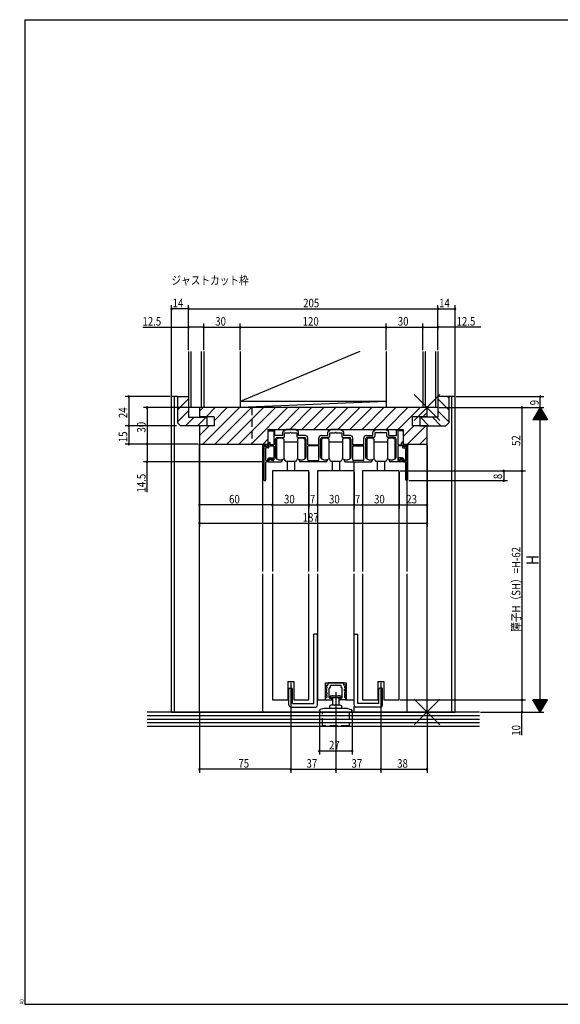
# Model space of a CAD drawing. Extents: x 19 to 1168, y 16 to 831.
# Drawn here: x 19 to 464, y 16 to 825 of the extents above; entities that cross this region are included whole.
import ezdxf

# ---------------------------------------------------------------- set-up
doc = ezdxf.new("R2010")
doc.units = 0
doc.linetypes.add('CENTER2', pattern=[28.575, 19.05, -3.175, 3.175, -3.175])
doc.linetypes.add('DASHED2', pattern=[9.525, 6.35, -3.175])
for name, color, linetype in [('CL', 4, 'CENTER2'), ('KI1', 7, 'CONTINUOUS'), ('KI2', 4, 'CONTINUOUS'), ('MJ', 2, 'CONTINUOUS'), ('OS', 2, 'CONTINUOUS'), ('SU', 3, 'CONTINUOUS'), ('TE', 6, 'CONTINUOUS'), ('TS', 6, 'DASHED2'), ('WK', 7, 'CONTINUOUS')]:
    doc.layers.add(name, color=color, linetype=linetype)
doc.styles.get("Standard").update_dxf_attribs({"font": 'romans.shx', "width": 0.83, "bigfont": 'extfont.shx'})

msp = doc.modelspace()

# ---------------------------------------------------------------- linework, layer by layer
at = {"layer": 'CL'}
msp.add_line((279, 272.65), (279, 253.25), dxfattribs=at)
at = {"layer": 'KI1'}
for p, q in [((144, 256.25), (144, 515.25)), ((149, 515.25), (144, 515.25)), ((146.5, 256.25), (146.5, 515.25)), ((149, 515.25), (149, 493.75)), ((149, 515.25), (158, 515.25)), ((158, 515.25), (158, 498.25)), ((363, 515.25), (363, 498.25)), ((372, 515.25), (363, 515.25)), ((377, 515.25), (372, 515.25)), ((372, 515.25), (372, 493.75)), ((374.5, 256.25), (374.5, 515.25)), ((377, 256.25), (377, 515.25)), ((354, 506.25), (167, 506.25)), ((167, 506.25), (167, 498.65)), ((354, 498.65), (354, 506.25)), ((151.5, 491.25), (149, 493.75)), ((158, 498.25), (173, 498.25)), ((179, 498.65), (167, 498.65)), ((173, 498.25), (173, 491.25)), ((179, 498.65), (179, 491.25)), ((342, 491.25), (342, 498.65)), ((354, 498.65), (342, 498.65)), ((348, 498.25), (348, 491.25)), ((363, 498.25), (348, 498.25)), ((369.5, 491.25), (372, 493.75)), ((173, 491.25), (151.5, 491.25)), ((179, 491.25), (167, 491.25)), ((167, 491.25), (167, 476.25)), ((223.5, 476.25), (223.5, 488.25)), ((223.5, 488.25), (334.5, 488.25)), ((224.02, 487.34), (224.42, 488.14)), ((224.2, 487.05), (228, 487.05)), ((228.5, 488.05), (224.8, 488.05)), ((228, 487.05), (228, 475.75)), ((229, 483.25), (229, 487.55)), ((235.5, 483.25), (235.5, 486.05)), ((236.5, 487.05), (236.8, 487.05)), ((236.8, 487.05), (238, 488.25)), ((237, 482.75), (237, 485.55)), ((237, 485.55), (241.54, 485.55)), ((246, 488.25), (238, 488.25)), ((242.46, 485.55), (247, 485.55)), ((247.2, 487.05), (246, 488.25)), ((247, 485.55), (247, 482.75)), ((247.5, 487.05), (247.2, 487.05)), ((248.5, 483.25), (248.5, 486.05)), ((272.5, 483.25), (272.5, 486.05)), ((273.5, 487.05), (273.8, 487.05)), ((273.8, 487.05), (275, 488.25)), ((274, 482.75), (274, 485.55)), ((274, 485.55), (278.54, 485.55)), ((283, 488.25), (275, 488.25)), ((279.46, 485.55), (284, 485.55)), ((284.2, 487.05), (283, 488.25)), ((284, 485.55), (284, 482.75)), ((284.5, 487.05), (284.2, 487.05)), ((285.5, 483.25), (285.5, 486.05)), ((309.5, 483.25), (309.5, 486.05)), ((310.5, 487.05), (310.8, 487.05)), ((310.8, 487.05), (312, 488.25)), ((315.54, 485.55), (311, 485.55)), ((311, 485.55), (311, 482.75)), ((312, 488.25), (320, 488.25)), ((321, 485.55), (316.46, 485.55)), ((321.2, 487.05), (320, 488.25)), ((321, 482.75), (321, 485.55)), ((321.5, 487.05), (321.2, 487.05)), ((322.5, 483.25), (322.5, 486.05)), ((329, 483.25), (329, 487.55)), ((329.5, 488.05), (333.2, 488.05)), ((330, 487.05), (330, 475.75)), ((333.8, 487.05), (330, 487.05)), ((333.98, 487.34), (333.58, 488.14)), ((334.5, 488.25), (334.5, 476.25)), ((354, 491.25), (342, 491.25)), ((348, 491.25), (369.5, 491.25)), ((354, 476.25), (354, 491.25)), ((224, 477.25), (224, 475.75)), ((225, 475.75), (225, 477.25)), ((235.5, 483.25), (229, 483.25)), ((229.5, 465.18), (229.5, 480.25)), ((231, 481.75), (236, 481.75)), ((248, 481.75), (253, 481.75)), ((254, 483.25), (248.5, 483.25)), ((254.5, 480.25), (254.5, 465.18)), ((256, 475.75), (256, 481.25)), ((265, 475.75), (265, 481.25)), ((266.5, 465.18), (266.5, 480.25)), ((267, 483.25), (272.5, 483.25)), ((268, 481.75), (273, 481.75)), ((285, 481.75), (290, 481.75)), ((291, 483.25), (285.5, 483.25)), ((291.5, 480.25), (291.5, 465.18)), ((293, 475.75), (293, 481.25)), ((302, 475.75), (302, 481.25)), ((303.5, 480.25), (303.5, 465.18)), ((304, 483.25), (309.5, 483.25)), ((310, 481.75), (305, 481.75)), ((327, 481.75), (322, 481.75)), ((322.5, 483.25), (329, 483.25)), ((328.5, 465.18), (328.5, 480.25)), ((333, 475.75), (333, 477.25)), ((334, 477.25), (334, 475.75)), ((167, 256.25), (167, 476.25)), ((167, 476.25), (223.5, 476.25)), ((219, 371.75), (219, 476.25)), ((220, 475.75), (220, 447)), ((220.5, 475.75), (220, 475.75)), ((221, 474.65), (221, 475.25)), ((221.3, 475.75), (221.3, 474.75)), ((224, 475.75), (221.3, 475.75)), ((221.3, 474.75), (222.19, 474.18)), ((221.5, 474.15), (222.4, 474.15)), ((221.5, 463.05), (221.5, 473.15)), ((223.6, 473.15), (221.5, 473.15)), ((222.6, 474.55), (222.4, 474.15)), ((222.5, 474.75), (227.5, 474.75)), ((222.5, 474.75), (222.5, 474.35)), ((222.6, 474.55), (223.77, 474.12)), ((228, 475.75), (225, 475.75)), ((228, 474.25), (228, 463.25)), ((256, 475.75), (265, 475.75)), ((256, 463.25), (256, 474.75)), ((265, 474.75), (256, 474.75)), ((265, 463.25), (265, 474.75)), ((302, 475.75), (293, 475.75)), ((293, 474.75), (302, 474.75)), ((293, 463.25), (293, 474.75)), ((302, 463.25), (302, 474.75)), ((330, 475.75), (333, 475.75)), ((330, 474.25), (330, 463.25)), ((335.5, 474.75), (330.5, 474.75)), ((334, 475.75), (336.7, 475.75)), ((335.4, 474.55), (334.23, 474.12)), ((334.4, 473.15), (336.5, 473.15)), ((334.5, 476.25), (354, 476.25)), ((335.4, 474.55), (335.6, 474.15)), ((335.5, 474.75), (335.5, 474.35)), ((336.5, 474.15), (335.6, 474.15)), ((336.7, 474.75), (335.81, 474.18)), ((336.5, 463.05), (336.5, 473.15)), ((336.7, 475.75), (336.7, 474.75)), ((337, 474.65), (337, 475.25)), ((337.5, 475.75), (338, 475.75)), ((337.75, 371.75), (337.75, 476.25)), ((338, 475.75), (338, 447)), ((354, 256.25), (354, 476.25)), ((221.5, 447), (221.5, 461.25)), ((222, 462.55), (222.5, 462.55)), ((223.1, 461.75), (222, 461.75)), ((222.8, 462.85), (222.8, 463.05)), ((223.6, 463.05), (223.6, 462.25)), ((223.6, 462.42), (223.6, 461.75)), ((223.6, 461.75), (234, 461.75)), ((225.82, 463.73), (223.9, 462.88)), ((224.6, 464.85), (227.3, 464.85)), ((225.7, 464.05), (224.6, 464.05)), ((225.7, 464.05), (226.27, 463.36)), ((226.1, 463.55), (226.1, 462.75)), ((227.5, 462.75), (226.1, 462.75)), ((227.41, 463.9), (226.69, 463.32)), ((227.6, 464.55), (227.6, 464.29)), ((235, 463.09), (235, 462.75)), ((249, 463.09), (249, 462.75)), ((271, 461.75), (250, 461.75)), ((256.5, 462.75), (264.5, 462.75)), ((272, 463.09), (272, 462.75)), ((286, 463.09), (286, 462.75)), ((287, 461.75), (308, 461.75)), ((301.5, 462.75), (293.5, 462.75)), ((294.25, 371.75), (294.25, 461.75)), ((309, 463.09), (309, 462.75)), ((323, 463.09), (323, 462.75)), ((334.4, 461.75), (324, 461.75)), ((330.4, 464.55), (330.4, 464.29)), ((330.5, 462.75), (331.9, 462.75)), ((330.59, 463.9), (331.31, 463.32)), ((333.4, 464.85), (330.7, 464.85)), ((332.3, 464.05), (331.73, 463.36)), ((331.9, 463.55), (331.9, 462.75)), ((332.18, 463.73), (334.1, 462.88)), ((332.3, 464.05), (333.4, 464.05)), ((334.4, 463.05), (334.4, 462.25)), ((334.4, 462.42), (334.4, 461.75)), ((334.9, 461.75), (336, 461.75)), ((335.2, 462.85), (335.2, 463.05)), ((336, 462.55), (335.5, 462.55)), ((336.5, 447), (336.5, 461.25)), ((257, 454.25), (227, 454.25)), ((227, 454.25), (227, 371.75)), ((257, 371.75), (257, 454.25)), ((294, 454.25), (264, 454.25)), ((264, 454.25), (264, 371.75)), ((294, 371.75), (294, 454.25)), ((331, 454.25), (301, 454.25)), ((301, 454.25), (301, 371.75)), ((331, 266.25), (331, 454.25)), ((219, 256.25), (219, 369.75)), ((227, 369.75), (227, 266.25)), ((257, 266.25), (257, 369.75)), ((264, 369.75), (264, 266.25)), ((294, 266.25), (294, 369.75)), ((294.25, 320.25), (294.25, 369.75)), ((301, 369.75), (301, 266.25)), ((337.75, 256.25), (337.75, 369.75)), ((239.5, 281.25), (244.5, 281.25)), ((239.5, 281.25), (239.5, 266.25)), ((244.5, 281.25), (244.5, 266.25)), ((270.5, 280.25), (287.5, 280.25)), ((270.5, 266.25), (270.5, 280.25)), ((287.5, 280.25), (287.5, 266.25)), ((313.5, 281.25), (318.5, 281.25)), ((313.5, 281.25), (313.5, 266.25)), ((318.5, 281.25), (318.5, 266.25)), ((227, 266.25), (239.5, 266.25)), ((244.5, 266.25), (257, 266.25)), ((264, 266.25), (270.5, 266.25)), ((287.5, 266.25), (294, 266.25)), ((294.25, 256.25), (294.25, 260.92)), ((301, 266.25), (313.5, 266.25)), ((318.5, 266.25), (331, 266.25)), ((144, 256.25), (377, 256.25))]:
    msp.add_line(p, q, dxfattribs=at)
for centre, radius, start, end in [((224.2, 487.25), 0.2, 153.43495, 270), ((224.6, 488.05), 0.2, 0, 153.43495), ((228.5, 487.55), 0.5, 0, 90), ((236.5, 486.05), 1, 90, 180), ((242, 485.35), 0.5, 23.57818, 156.42182), ((247.5, 486.05), 1, 0, 90), ((273.5, 486.05), 1, 90, 180), ((279, 485.35), 0.5, 23.57818, 156.42182), ((284.5, 486.05), 1, 0, 90), ((310.5, 486.05), 1, 90, 180), ((316, 485.35), 0.5, 23.57818, 156.42182), ((321.5, 486.05), 1, 0, 90), ((329.5, 487.55), 0.5, 90, 180), ((333.4, 488.05), 0.2, 26.56505, 180), ((333.8, 487.25), 0.2, 270, 26.56505), ((224.5, 477.25), 0.5, 0, 180), ((231, 480.25), 1.5, 90, 180), ((236, 482.75), 1, 270, 0), ((248, 482.75), 1, 180, 270), ((253, 480.25), 1.5, 0, 90), ((254, 481.25), 2, 0, 90), ((267, 481.25), 2, 90, 180), ((268, 480.25), 1.5, 90, 180), ((273, 482.75), 1, 270, 0), ((285, 482.75), 1, 180, 270), ((290, 480.25), 1.5, 0, 90), ((291, 481.25), 2, 0, 90), ((304, 481.25), 2, 90, 180), ((305, 480.25), 1.5, 90, 180), ((310, 482.75), 1, 270, 0), ((322, 482.75), 1, 180, 270), ((327, 480.25), 1.5, 0, 90), ((333.5, 477.25), 0.5, 0, 180), ((220.5, 475.25), 0.5, 0, 90), ((221.5, 474.65), 0.5, 180, 270), ((222.3, 474.35), 0.2, 237.49692, 0), ((223.6, 473.65), 0.5, 270, 69.83002), ((227.5, 474.25), 0.5, 0, 90), ((330.5, 474.25), 0.5, 90, 180), ((334.4, 473.65), 0.5, 110.16998, 270), ((335.7, 474.35), 0.2, 180, 302.50308), ((336.5, 474.65), 0.5, 270, 0), ((337.5, 475.25), 0.5, 90, 180), ((222, 463.05), 0.5, 180, 270), ((222, 461.25), 0.5, 90, 180), ((222.5, 462.85), 0.3, 270, 0), ((224.6, 463.05), 1.8, 90, 180), ((223.1, 462.25), 0.5, 270, 0), ((224.6, 463.05), 1, 90, 180), ((224.1, 462.42), 0.5, 113.89003, 180), ((225.9, 463.55), 0.2, 0, 113.89003), ((226.5, 463.55), 0.3, 219.45264, 308.81981), ((227.3, 464.55), 0.3, 0, 90), ((227.1, 464.29), 0.5, 308.81981, 0), ((227.5, 463.25), 0.5, 270, 0), ((230.5, 465.18), 1, 180, 234.54946), ((233.4, 469.25), 6, 234.54946, 281.90849), ((234, 462.75), 1, 270, 0), ((234.7, 463.09), 0.3, 0, 101.90849), ((249.3, 463.09), 0.3, 78.09151, 180), ((250, 462.75), 1, 180, 270), ((250.6, 469.25), 6, 258.09151, 305.45054), ((253.5, 465.18), 1, 305.45054, 0), ((256.5, 463.25), 0.5, 180, 270), ((264.5, 463.25), 0.5, 270, 0), ((267.5, 465.18), 1, 180, 234.54946), ((270.4, 469.25), 6, 234.54946, 281.90849), ((271, 462.75), 1, 270, 0), ((271.7, 463.09), 0.3, 0, 101.90849), ((286.3, 463.09), 0.3, 78.09151, 180), ((287, 462.75), 1, 180, 270), ((287.6, 469.25), 6, 258.09151, 305.45054), ((290.5, 465.18), 1, 305.45054, 0), ((293.5, 463.25), 0.5, 180, 270), ((301.5, 463.25), 0.5, 270, 0), ((304.5, 465.18), 1, 180, 234.54946), ((307.4, 469.25), 6, 234.54946, 281.90849), ((308, 462.75), 1, 270, 0), ((308.7, 463.09), 0.3, 0, 101.90849), ((323.3, 463.09), 0.3, 78.09151, 180), ((324, 462.75), 1, 180, 270), ((324.6, 469.25), 6, 258.09151, 305.45054), ((327.5, 465.18), 1, 305.45054, 0), ((330.5, 463.25), 0.5, 180, 270), ((330.7, 464.55), 0.3, 90, 180), ((330.9, 464.29), 0.5, 180, 231.18019), ((331.5, 463.55), 0.3, 231.18019, 320.54736), ((332.1, 463.55), 0.2, 66.10997, 180), ((333.4, 463.05), 1.8, 0, 90), ((333.4, 463.05), 1, 0, 90), ((333.9, 462.42), 0.5, 0, 66.10997), ((334.9, 462.25), 0.5, 180, 270), ((335.5, 462.85), 0.3, 180, 270), ((336, 463.05), 0.5, 270, 0), ((336, 461.25), 0.5, 0, 90), ((220.75, 447), 0.75, 180, 0), ((337.25, 447), 0.75, 180, 0)]:
    msp.add_arc(centre, radius, start, end, dxfattribs=at)
at = {"layer": 'KI2'}
for p, q in [((149, 514.38), (149.87, 515.25)), ((149, 504.48), (158, 513.48)), ((372, 504.48), (363, 513.48)), ((372, 514.38), (371.13, 515.25)), ((149, 494.58), (158, 503.58)), ((167, 503.18), (170.07, 506.25)), ((169.77, 476.25), (199.77, 506.25)), ((172.37, 498.65), (179.97, 506.25)), ((179, 495.38), (189.87, 506.25)), ((179.67, 476.25), (209.67, 506.25)), ((189.57, 476.25), (219.57, 506.25)), ((199.47, 476.25), (229.47, 506.25)), ((209.37, 476.25), (239.37, 506.25)), ((231.27, 488.25), (249.27, 506.25)), ((241.16, 488.25), (259.16, 506.25)), ((251.06, 488.25), (269.06, 506.25)), ((260.96, 488.25), (278.96, 506.25)), ((270.86, 488.25), (288.86, 506.25)), ((280.76, 488.25), (298.76, 506.25)), ((290.66, 488.25), (308.66, 506.25)), ((300.56, 488.25), (318.56, 506.25)), ((310.46, 488.25), (328.46, 506.25)), ((320.36, 488.25), (338.36, 506.25)), ((330.26, 488.25), (348.26, 506.25)), ((350.56, 498.65), (354, 502.09)), ((372, 494.58), (363, 503.58)), ((155.57, 491.25), (162.57, 498.25)), ((165.47, 491.25), (172.47, 498.25)), ((355.53, 491.25), (348.53, 498.25)), ((365.43, 491.25), (358.43, 498.25)), ((167, 483.38), (174.87, 491.25)), ((334.5, 482.59), (343.16, 491.25)), ((338.06, 476.25), (353.06, 491.25)), ((219.27, 476.25), (223.5, 480.48)), ((230.4, 480.25), (230.4, 464.25)), ((236.4, 480.25), (236.4, 477.75)), ((236.4, 477.75), (236.4, 464.25)), ((247.6, 477.75), (236.4, 477.75)), ((247.6, 480.25), (247.6, 478.25)), ((247.6, 478.25), (247.6, 472.25)), ((253.6, 480.25), (253.6, 476.6)), ((267.4, 480.25), (267.4, 464.25)), ((273.4, 480.25), (273.4, 477.75)), ((273.4, 477.75), (273.4, 464.25)), ((284.6, 477.75), (273.4, 477.75)), ((284.6, 480.25), (284.6, 478.25)), ((284.6, 478.25), (284.6, 472.25)), ((290.6, 480.25), (290.6, 476.6)), ((304.4, 480.25), (304.4, 464.25)), ((310.4, 480.25), (310.4, 477.75)), ((310.4, 477.75), (310.4, 464.25)), ((321.6, 477.75), (310.4, 477.75)), ((321.6, 480.25), (321.6, 478.25)), ((321.6, 478.25), (321.6, 472.25)), ((327.6, 480.25), (327.6, 476.6)), ((347.96, 476.25), (354, 482.29)), ((247.6, 472.25), (247.6, 466.25)), ((253.6, 476.6), (253.6, 472.25)), ((253.6, 472.25), (253.6, 467.9)), ((284.6, 472.25), (284.6, 466.25)), ((290.6, 476.6), (290.6, 472.25)), ((290.6, 472.25), (290.6, 467.9)), ((321.6, 472.25), (321.6, 466.25)), ((327.6, 476.6), (327.6, 472.25)), ((327.6, 472.25), (327.6, 467.9)), ((238, 462.25), (246, 462.25)), ((239, 462.25), (239, 454.25)), ((245, 462.25), (245, 454.25)), ((247.6, 466.25), (247.6, 464.25)), ((247.6, 466.25), (247.6, 464.25)), ((253.6, 467.9), (253.6, 464.25)), ((253.6, 467.9), (253.6, 464.25)), ((275, 462.25), (283, 462.25)), ((276, 462.25), (276, 454.25)), ((282, 462.25), (282, 454.25)), ((284.6, 466.25), (284.6, 464.25)), ((284.6, 466.25), (284.6, 464.25)), ((290.6, 467.9), (290.6, 464.25)), ((290.6, 467.9), (290.6, 464.25)), ((312, 462.25), (320, 462.25)), ((313, 462.25), (313, 454.25)), ((319, 462.25), (319, 454.25)), ((321.6, 466.25), (321.6, 464.25)), ((321.6, 466.25), (321.6, 464.25)), ((327.6, 467.9), (327.6, 464.25)), ((327.6, 467.9), (327.6, 464.25)), ((264, 320.25), (261, 320.25)), ((261, 263.25), (261, 320.25)), ((264, 261.75), (264, 320.25)), ((294, 320.25), (297, 320.25)), ((294, 261.75), (294, 320.25)), ((297, 263.25), (297, 320.25)), ((240.5, 261.75), (240.5, 275.05)), ((241.2, 275.75), (242.8, 275.75)), ((243.5, 263.25), (243.5, 275.05)), ((270.6, 277.25), (270.6, 277.75)), ((271.7, 277.25), (270.6, 277.25)), ((270.6, 274.75), (270.6, 275.25)), ((271.1, 278.25), (272.6, 278.25)), ((271.1, 275.75), (271.7, 275.75)), ((271.7, 277.25), (271.7, 275.75)), ((272.6, 279.75), (272.6, 278.25)), ((284.9, 280.25), (273.1, 280.25)), ((273.7, 268.15), (273.7, 275.95)), ((274, 276.25), (274.3, 276.25)), ((274.6, 276.55), (274.6, 277.95)), ((274.9, 278.25), (278.7, 278.25)), ((278.7, 278.25), (279, 278.55)), ((279, 278.55), (279.3, 278.25)), ((279.3, 278.25), (283.1, 278.25)), ((283.4, 276.55), (283.4, 277.95)), ((284, 276.25), (283.7, 276.25)), ((284.3, 268.15), (284.3, 275.95)), ((285.4, 279.75), (285.4, 278.25)), ((286.9, 278.25), (285.4, 278.25)), ((286.3, 277.25), (287.4, 277.25)), ((286.3, 277.25), (286.3, 275.75)), ((286.9, 275.75), (286.3, 275.75)), ((287.4, 277.25), (287.4, 277.75)), ((287.4, 274.75), (287.4, 275.25)), ((314.5, 263.25), (314.5, 275.05)), ((316.8, 275.75), (315.2, 275.75)), ((317.5, 261.75), (317.5, 275.05)), ((271.7, 274.75), (270.6, 274.75)), ((270.6, 272.25), (270.6, 272.75)), ((271.7, 272.25), (270.6, 272.25)), ((270.6, 269.75), (270.6, 270.25)), ((271.7, 269.75), (270.6, 269.75)), ((270.6, 266.75), (270.6, 267.75)), ((271.1, 273.25), (271.7, 273.25)), ((271.1, 270.75), (271.7, 270.75)), ((271.1, 268.25), (271.7, 268.25)), ((271.7, 273.25), (271.7, 274.75)), ((271.7, 272.25), (271.7, 270.75)), ((271.7, 269.75), (271.7, 268.25)), ((274.2, 267.65), (274.88, 267.65)), ((276.6, 268.25), (274.7, 268.25)), ((274.7, 268.25), (276.6, 268.25)), ((275.3, 267.75), (275.1, 267.75)), ((275.8, 266.75), (275.8, 267.25)), ((276.6, 268.25), (281.4, 268.25)), ((276.6, 262.25), (276.6, 268.25)), ((277, 269.65), (281, 269.65)), ((281.4, 268.25), (281.4, 262.25)), ((283.3, 268.25), (281.4, 268.25)), ((282.2, 266.75), (282.2, 267.25)), ((282.7, 267.75), (282.9, 267.75)), ((283.8, 267.65), (283.12, 267.65)), ((286.3, 273.25), (286.3, 274.75)), ((286.3, 274.75), (287.4, 274.75)), ((286.9, 273.25), (286.3, 273.25)), ((286.3, 272.25), (287.4, 272.25)), ((286.3, 272.25), (286.3, 270.75)), ((286.9, 270.75), (286.3, 270.75)), ((286.3, 269.75), (287.4, 269.75)), ((286.3, 269.75), (286.3, 268.25)), ((286.9, 268.25), (286.3, 268.25)), ((287.4, 272.25), (287.4, 272.75)), ((287.4, 269.75), (287.4, 270.25)), ((287.4, 266.75), (287.4, 267.75)), ((242, 260.25), (262.5, 260.25)), ((243.5, 263.25), (261, 263.25)), ((269.37, 259.22), (266.24, 258.38)), ((288.37, 259.25), (269.63, 259.25)), ((271.1, 266.25), (275.3, 266.25)), ((274.2, 259.25), (274.2, 261.38)), ((276, 262.25), (274.4, 261.67)), ((276, 262.25), (282, 262.25)), ((282, 262.25), (283.6, 261.67)), ((286.9, 266.25), (282.7, 266.25)), ((283.8, 261.38), (283.8, 259.25)), ((288.63, 259.22), (291.76, 258.38)), ((316, 260.25), (295.5, 260.25)), ((314.5, 263.25), (297, 263.25)), ((265.5, 257.35), (265.5, 257.41)), ((265.5, 257.35), (266, 257.35)), ((266, 257.35), (266, 256.25)), ((292, 256.25), (266, 256.25)), ((292.5, 257.35), (292, 257.35)), ((292, 257.35), (292, 256.25)), ((292.5, 257.35), (292.5, 257.41))]:
    msp.add_line(p, q, dxfattribs=at)
for centre, radius, start, end in [((233.4, 476.25), 5, 53.1301, 126.8699), ((250.6, 476.25), 5, 53.1301, 126.8699), ((270.4, 476.25), 5, 53.1301, 126.8699), ((287.6, 476.25), 5, 53.1301, 126.8699), ((307.4, 476.25), 5, 53.1301, 126.8699), ((324.6, 476.25), 5, 53.1301, 126.8699), ((233.4, 468.25), 5, 233.1301, 306.8699), ((235, 463.25), 2, 0, 45.573), ((238, 463.25), 1, 180, 270), ((246, 463.25), 1, 270, 0), ((249, 463.25), 2, 134.427, 180), ((250.6, 468.25), 5, 233.1301, 306.8699), ((250.6, 468.25), 5, 233.1301, 306.8699), ((270.4, 468.25), 5, 233.1301, 306.8699), ((272, 463.25), 2, 0, 45.573), ((275, 463.25), 1, 180, 270), ((283, 463.25), 1, 270, 0), ((286, 463.25), 2, 134.427, 180), ((287.6, 468.25), 5, 233.1301, 306.8699), ((287.6, 468.25), 5, 233.1301, 306.8699), ((307.4, 468.25), 5, 233.1301, 306.8699), ((309, 463.25), 2, 0, 45.573), ((312, 463.25), 1, 180, 270), ((320, 463.25), 1, 270, 0), ((323, 463.25), 2, 134.427, 180), ((324.6, 468.25), 5, 233.1301, 306.8699), ((324.6, 468.25), 5, 233.1301, 306.8699), ((241.2, 275.05), 0.7, 90, 180), ((242.8, 275.05), 0.7, 0, 90), ((271.1, 277.75), 0.5, 90, 180), ((271.1, 275.25), 0.5, 90, 180), ((273.1, 279.75), 0.5, 90, 180), ((274, 275.95), 0.3, 90, 180), ((274.3, 276.55), 0.3, 270, 0), ((274.9, 277.95), 0.3, 90, 180), ((283.1, 277.95), 0.3, 0, 90), ((283.7, 276.55), 0.3, 180, 270), ((284, 275.95), 0.3, 0, 90), ((284.9, 279.75), 0.5, 0, 90), ((286.9, 277.75), 0.5, 0, 90), ((286.9, 275.25), 0.5, 0, 90), ((315.2, 275.05), 0.7, 90, 180), ((316.8, 275.05), 0.7, 0, 90), ((271.1, 272.75), 0.5, 90, 180), ((271.1, 270.25), 0.5, 90, 180), ((271.1, 267.75), 0.5, 90, 180), ((274.2, 268.15), 0.5, 180, 270), ((274.7, 268.75), 0.5, 109.73161, 270), ((277, 262.34), 7.31, 90, 109.73161), ((275.1, 267.45), 0.3, 90, 138.18969), ((275.3, 267.25), 0.5, 0, 90), ((281, 262.34), 7.31, 70.26839, 90), ((282.7, 267.25), 0.5, 90, 180), ((282.9, 267.45), 0.3, 41.81031, 90), ((283.3, 268.75), 0.5, 270, 70.26839), ((283.8, 268.15), 0.5, 270, 0), ((286.9, 272.75), 0.5, 0, 90), ((286.9, 270.25), 0.5, 0, 90), ((286.9, 267.75), 0.5, 0, 90), ((242, 261.75), 1.5, 180, 270), ((262.5, 261.75), 1.5, 270, 0), ((269.63, 258.25), 1, 90, 105), ((271.1, 266.75), 0.5, 180, 270), ((274.5, 261.38), 0.3, 110, 180), ((275.3, 266.75), 0.5, 270, 0), ((282.7, 266.75), 0.5, 180, 270), ((283.5, 261.38), 0.3, 0, 70), ((286.9, 266.75), 0.5, 270, 0), ((288.37, 258.25), 1, 75, 90), ((295.5, 261.75), 1.5, 180, 270), ((316, 261.75), 1.5, 270, 0), ((266.5, 257.41), 1, 105, 180), ((291.5, 257.41), 1, 0, 75)]:
    msp.add_arc(centre, radius, start, end, dxfattribs=at)
at = {"layer": 'OS'}
for p, q in [((158, 552.25), (158, 506.25)), ((160, 552.25), (160, 506.25)), ((168.5, 552.25), (168.5, 506.25)), ((170.5, 552.25), (170.5, 506.25)), ((200.5, 552.25), (200.5, 506.25)), ((298.9, 552.25), (200.5, 511.25)), ((320.5, 552.25), (320.5, 506.25)), ((350.5, 552.25), (350.5, 506.25)), ((352.5, 552.25), (352.5, 506.25)), ((361, 552.25), (361, 506.25)), ((363, 552.25), (363, 506.25)), ((320.5, 511.25), (200.5, 506.25)), ((320.5, 511.25), (200.5, 511.25)), ((363, 506.25), (158, 506.25)), ((397, 256.25), (124, 256.25)), ((397, 253.25), (124, 253.25)), ((397, 250.25), (124, 250.25)), ((397, 247.25), (124, 247.25)), ((397, 244.25), (124, 244.25))]:
    msp.add_line(p, q, dxfattribs=at)
at = {"layer": 'SU'}
for p, q in [((144, 516.25), (144, 590.25)), ((158, 553.25), (158, 590.25)), ((363, 553.25), (363, 590.25)), ((377, 516.25), (377, 590.25)), ((158, 587.25), (144, 587.25)), ((158, 587.25), (363, 587.25)), ((363, 587.25), (377, 587.25)), ((170.5, 553.25), (170.5, 575.25)), ((200.5, 553.25), (200.5, 575.25)), ((320.5, 553.25), (320.5, 575.25)), ((350.5, 553.25), (350.5, 575.25)), ((120.52, 572.25), (158, 572.25)), ((170.5, 572.25), (158, 572.25)), ((170.5, 572.25), (200.5, 572.25)), ((200.5, 572.25), (320.5, 572.25)), ((320.5, 572.25), (350.5, 572.25)), ((350.5, 572.25), (363, 572.25)), ((398.12, 572.25), (363, 572.25)), ((143, 515.25), (106, 515.25)), ((109, 515.25), (109, 491.25)), ((378, 515.25), (450, 515.25)), ((447, 506.25), (447, 515.25)), ((158, 506.25), (121, 506.25)), ((124, 506.25), (124, 476.25)), ((364, 506.25), (450, 506.25)), ((432, 506.25), (432, 454.25)), ((447, 506.25), (441, 496.25)), ((449.88, 501.45), (444.12, 501.45)), ((449.76, 501.65), (444.24, 501.65)), ((449.64, 501.85), (444.36, 501.85)), ((449.52, 502.05), (444.48, 502.05)), ((449.4, 502.25), (444.6, 502.25)), ((449.28, 502.45), (444.72, 502.45)), ((449.16, 502.65), (444.84, 502.65)), ((449.04, 502.85), (444.96, 502.85)), ((448.92, 503.05), (445.08, 503.05)), ((448.8, 503.25), (445.2, 503.25)), ((448.68, 503.45), (445.32, 503.45)), ((448.56, 503.65), (445.44, 503.65)), ((448.44, 503.85), (445.56, 503.85)), ((448.32, 504.05), (445.68, 504.05)), ((448.2, 504.25), (445.8, 504.25)), ((448.08, 504.45), (445.92, 504.45)), ((447.96, 504.65), (446.04, 504.65)), ((447.84, 504.85), (446.16, 504.85)), ((447.72, 505.05), (446.28, 505.05)), ((447.6, 505.25), (446.4, 505.25)), ((447.48, 505.45), (446.52, 505.45)), ((447.36, 505.65), (446.64, 505.65)), ((447.24, 505.85), (446.76, 505.85)), ((447.12, 506.05), (446.88, 506.05)), ((447, 506.25), (453, 496.25)), ((447, 256.25), (447, 506.25)), ((453, 496.25), (441, 496.25)), ((452.88, 496.45), (441.12, 496.45)), ((452.76, 496.65), (441.24, 496.65)), ((452.64, 496.85), (441.36, 496.85)), ((452.52, 497.05), (441.48, 497.05)), ((452.4, 497.25), (441.6, 497.25)), ((452.28, 497.45), (441.72, 497.45)), ((452.16, 497.65), (441.84, 497.65)), ((452.04, 497.85), (441.96, 497.85)), ((451.92, 498.05), (442.08, 498.05)), ((451.8, 498.25), (442.2, 498.25)), ((451.68, 498.45), (442.32, 498.45)), ((451.56, 498.65), (442.44, 498.65)), ((451.44, 498.85), (442.56, 498.85)), ((451.32, 499.05), (442.68, 499.05)), ((451.2, 499.25), (442.8, 499.25)), ((451.08, 499.45), (442.92, 499.45)), ((450.96, 499.65), (443.04, 499.65)), ((450.84, 499.85), (443.16, 499.85)), ((450.72, 500.05), (443.28, 500.05)), ((450.6, 500.25), (443.4, 500.25)), ((450.48, 500.45), (443.52, 500.45)), ((450.36, 500.65), (443.64, 500.65)), ((450.24, 500.85), (443.76, 500.85)), ((450.12, 501.05), (443.88, 501.05)), ((450, 501.25), (444, 501.25)), ((148, 491.25), (106, 491.25)), ((109, 491.25), (109, 476.25)), ((166, 476.25), (106, 476.25)), ((124, 476.25), (124, 461.75)), ((167, 475.25), (167, 408.25)), ((354, 475.25), (354, 408.25)), ((220.5, 461.75), (121, 461.75)), ((124, 436.84), (124, 461.75)), ((227, 453.25), (227, 423.25)), ((257, 453.25), (257, 423.25)), ((264, 453.25), (264, 423.25)), ((294, 453.25), (294, 423.25)), ((301, 453.25), (301, 423.25)), ((331, 453.25), (331, 423.25)), ((332, 454.25), (435, 454.25)), ((417, 454.25), (417, 446.25)), ((432, 454.25), (432, 266.25)), ((339, 446.25), (420, 446.25)), ((227, 426.25), (167, 426.25)), ((227, 426.25), (257, 426.25)), ((257, 426.25), (264, 426.25)), ((264, 426.25), (294, 426.25)), ((294, 426.25), (301, 426.25)), ((301, 426.25), (331, 426.25)), ((331, 426.25), (354, 426.25)), ((167, 411.25), (354, 411.25)), ((242, 280.25), (242, 206.25)), ((316, 280.25), (316, 206.25)), ((332, 266.25), (435, 266.25)), ((432, 266.25), (432, 256.25)), ((453, 266.25), (441, 266.25)), ((447, 256.25), (441, 266.25)), ((452.88, 266.05), (441.12, 266.05)), ((452.76, 265.85), (441.24, 265.85)), ((452.64, 265.65), (441.36, 265.65)), ((452.52, 265.45), (441.48, 265.45)), ((452.4, 265.25), (441.6, 265.25)), ((452.28, 265.05), (441.72, 265.05)), ((452.16, 264.85), (441.84, 264.85)), ((452.04, 264.65), (441.96, 264.65)), ((451.92, 264.45), (442.08, 264.45)), ((451.8, 264.25), (442.2, 264.25)), ((451.68, 264.05), (442.32, 264.05)), ((451.56, 263.85), (442.44, 263.85)), ((451.44, 263.65), (442.56, 263.65)), ((451.32, 263.45), (442.68, 263.45)), ((451.2, 263.25), (442.8, 263.25)), ((451.08, 263.05), (442.92, 263.05)), ((450.96, 262.85), (443.04, 262.85)), ((450.84, 262.65), (443.16, 262.65)), ((450.72, 262.45), (443.28, 262.45)), ((450.6, 262.25), (443.4, 262.25)), ((450.48, 262.05), (443.52, 262.05)), ((450.36, 261.85), (443.64, 261.85)), ((450.24, 261.65), (443.76, 261.65)), ((450.12, 261.45), (443.88, 261.45)), ((450, 261.25), (444, 261.25)), ((449.88, 261.05), (444.12, 261.05)), ((449.76, 260.85), (444.24, 260.85)), ((449.64, 260.65), (444.36, 260.65)), ((449.52, 260.45), (444.48, 260.45)), ((449.4, 260.25), (444.6, 260.25)), ((449.28, 260.05), (444.72, 260.05)), ((449.16, 259.85), (444.84, 259.85)), ((449.04, 259.65), (444.96, 259.65)), ((448.92, 259.45), (445.08, 259.45)), ((448.8, 259.25), (445.2, 259.25)), ((448.68, 259.05), (445.32, 259.05)), ((448.56, 258.85), (445.44, 258.85)), ((447, 256.25), (453, 266.25)), ((167, 255.25), (167, 206.25)), ((265.5, 256.35), (265.5, 221.25)), ((279, 252.25), (279, 206.25)), ((292.5, 256.35), (292.5, 221.25)), ((354, 255.25), (354, 206.25)), ((398, 256.25), (450, 256.25)), ((432, 237.15), (432, 256.25)), ((448.44, 258.65), (445.56, 258.65)), ((448.32, 258.45), (445.68, 258.45)), ((448.2, 258.25), (445.8, 258.25)), ((448.08, 258.05), (445.92, 258.05)), ((447.96, 257.85), (446.04, 257.85)), ((447.84, 257.65), (446.16, 257.65)), ((447.72, 257.45), (446.28, 257.45)), ((447.6, 257.25), (446.4, 257.25)), ((447.48, 257.05), (446.52, 257.05)), ((447.36, 256.85), (446.64, 256.85)), ((447.24, 256.65), (446.76, 256.65)), ((447.12, 256.45), (446.88, 256.45)), ((265.5, 224.25), (292.5, 224.25)), ((242, 209.25), (167, 209.25)), ((242, 209.25), (279, 209.25)), ((279, 209.25), (316, 209.25)), ((316, 209.25), (354, 209.25))]:
    msp.add_line(p, q, dxfattribs=at)
for centre, start, end in [((144, 587.25), 0, 180), ((144, 587.25), 180, 0), ((158, 587.25), 0, 180), ((158, 587.25), 180, 0), ((363, 587.25), 0, 180), ((363, 587.25), 180, 0), ((377, 587.25), 0, 180), ((377, 587.25), 180, 0), ((158, 572.25), 0, 180), ((158, 572.25), 180, 0), ((170.5, 572.25), 0, 180), ((170.5, 572.25), 180, 0), ((200.5, 572.25), 0, 180), ((200.5, 572.25), 180, 0), ((320.5, 572.25), 0, 180), ((320.5, 572.25), 180, 0), ((350.5, 572.25), 0, 180), ((350.5, 572.25), 180, 0), ((363, 572.25), 0, 180), ((363, 572.25), 180, 0), ((109, 515.25), 90, 270), ((109, 515.25), 270, 90), ((447, 515.25), 90, 270), ((447, 515.25), 270, 90), ((124, 506.25), 90, 270), ((124, 506.25), 270, 90), ((432, 506.25), 90, 270), ((432, 506.25), 270, 90), ((109, 491.25), 90, 270), ((109, 491.25), 270, 90), ((109, 476.25), 90, 270), ((109, 476.25), 270, 90), ((124, 476.25), 90, 270), ((124, 476.25), 270, 90), ((124, 461.75), 90, 270), ((124, 461.75), 270, 90), ((417, 454.25), 90, 270), ((417, 454.25), 270, 90), ((432, 454.25), 90, 270), ((432, 454.25), 270, 90), ((417, 446.25), 90, 270), ((417, 446.25), 270, 90), ((167, 426.25), 0, 180), ((167, 426.25), 180, 0), ((227, 426.25), 0, 180), ((227, 426.25), 180, 0), ((257, 426.25), 0, 180), ((257, 426.25), 180, 0), ((264, 426.25), 0, 180), ((264, 426.25), 0, 180), ((264, 426.25), 180, 0), ((264, 426.25), 180, 0), ((294, 426.25), 0, 180), ((294, 426.25), 180, 0), ((301, 426.25), 0, 180), ((301, 426.25), 180, 0), ((331, 426.25), 0, 180), ((331, 426.25), 180, 0), ((354, 426.25), 0, 180), ((354, 426.25), 180, 0), ((167, 411.25), 0, 180), ((167, 411.25), 180, 0), ((354, 411.25), 0, 180), ((354, 411.25), 180, 0), ((432, 266.25), 90, 270), ((432, 266.25), 270, 90), ((432, 256.25), 90, 270), ((432, 256.25), 270, 90), ((265.5, 224.25), 0, 180), ((265.5, 224.25), 180, 0), ((292.5, 224.25), 0, 180), ((292.5, 224.25), 180, 0), ((167, 209.25), 0, 180), ((167, 209.25), 180, 0), ((242, 209.25), 0, 180), ((242, 209.25), 180, 0), ((279, 209.25), 0, 180), ((279, 209.25), 180, 0), ((316, 209.25), 0, 180), ((316, 209.25), 180, 0), ((354, 209.25), 0, 180), ((354, 209.25), 180, 0)]:
    msp.add_arc(centre, 0.6, start, end, dxfattribs=at)
at = {"layer": 'TE'}
for p, q in [((364.61, 495.64), (343.39, 516.86)), ((343.4, 495.64), (364.6, 516.86)), ((364.61, 245.64), (343.39, 266.86)), ((343.4, 245.64), (364.6, 266.86))]:
    msp.add_line(p, q, dxfattribs=at)
at = {"layer": 'TS'}
for p, q in [((210, 506.25), (210, 476.25)), ((268.1, 244.95), (268.1, 256.25)), ((289.9, 256.25), (289.9, 244.95)), ((289.9, 244.95), (268.1, 244.95)), ((268.1, 244.95), (268.6, 244.45)), ((289.4, 244.45), (268.6, 244.45)), ((289.9, 244.95), (289.4, 244.45))]:
    msp.add_line(p, q, dxfattribs=at)
at = {"layer": 'WK'}
for p, q in [((23.5, 824.75), (23.5, 16.25)), ((23.5, 824.75), (1165.5, 824.75)), ((23.5, 16.25), (1165.5, 16.25))]:
    msp.add_line(p, q, dxfattribs=at)

# ---------------------------------------------------------------- texts
at = {"layer": 'MJ', "width": 0.83}
msp.add_text('ジャストカット枠', height=7, dxfattribs=at).set_placement((144, 607.25))
at = {"layer": 'SU', "width": 0.83}
for s, p in [('14', (144.91, 588.55)), ('205', (252.2, 588.55)), ('14', (363.91, 588.55)), ('12.5', (120.16, 573.55)), ('30', (179.97, 573.55)), ('120', (251.79, 573.55)), ('30', (329.97, 573.55)), ('12.5', (378.29, 573.55)), ('60', (191.33, 427.55)), ('30', (236.47, 427.55)), ('7', (257.73, 427.55)), ('30', (273.47, 427.55)), ('7', (294.73, 427.55)), ('30', (310.47, 427.55)), ('23', (336.97, 427.55)), ('187', (251.79, 412.55)), ('27', (273.47, 225.55)), ('75', (198.97, 210.55)), ('37', (254.97, 210.55)), ('37', (291.97, 210.55)), ('38', (329.47, 210.55))]:
    msp.add_text(s, height=7, dxfattribs=at).set_placement(p)
for s, height, p in [('9', 7, (445.7, 508.12)), ('24', 7, (107.7, 497.58)), ('30', 7, (122.7, 485.72)), ('15', 7, (107.7, 477.8)), ('52', 7, (430.7, 474.72)), ('14.5', 7, (122.7, 436.48)), ('8', 7, (415.7, 447.48)), ('障子H（SH）=H-62', 7, (430.7, 322.1)), ('H', 10, (445.7, 376.9)), ('10', 7, (430.7, 236.79))]:
    msp.add_text(s, height=height, rotation=90, dxfattribs=at).set_placement(p)
at = {"layer": 'WK', "width": 0.83}
msp.add_text('A0', height=3.2, rotation=90, dxfattribs=at).set_placement((22.5, 16.25))

doc.saveas('drawing.dxf')
